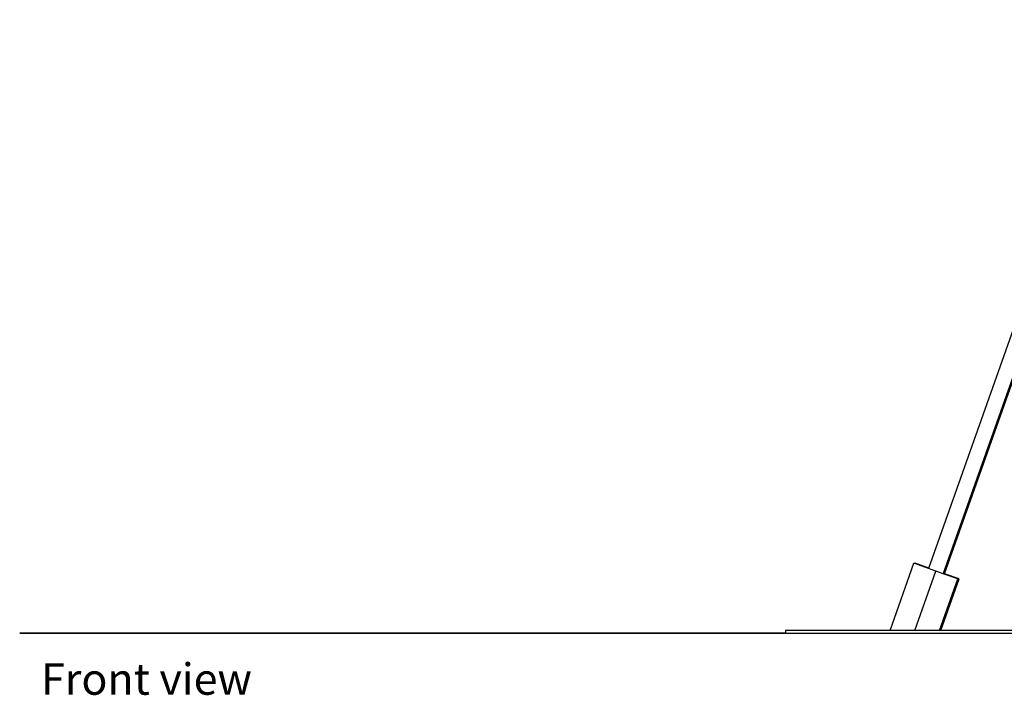
# Model space of a CAD drawing. Units: inches. Extents: x 4028 to 10192, y 7815 to 10986.
# Drawn here: x 8066 to 8782, y 7815 to 8306 of the extents above; entities that cross this region are included whole.
import ezdxf

# ---------------------------------------------------------------- set-up
doc = ezdxf.new("R2010")
doc.units = ezdxf.units.IN
doc.header["$MEASUREMENT"] = 0
doc.layers.add('Edges', color=7, linetype='Continuous')
doc.styles.get("Standard").update_dxf_attribs({"font": 'verdana.ttf'})

# ---------------------------------------------------------------- blocks, each defined once
blk = doc.blocks.new('roller coaster fr')
at = {"layer": 'Edges'}
for p, q in [((-401.85, -202.03), (-260.64, 196.73)), ((-391.19, -205.81), (-252.64, 185.42)), ((-390.46, -206.07), (-252.17, 184.54)), ((-429.93, -247.43), (-412.61, -198.52)), ((-411.88, -198.78), (-412.61, -198.52)), ((-411.88, -198.78), (-411.78, -198.52)), ((-401.95, -202.29), (-411.88, -198.78)), ((-401.85, -202.03), (-411.78, -198.52)), ((-411.93, -247.43), (-396.62, -204.18)), ((-401.95, -202.29), (-401.85, -202.03)), ((-396.62, -204.18), (-401.95, -202.29)), ((-391.28, -206.07), (-396.62, -204.18)), ((-391.28, -206.07), (-391.19, -205.81)), ((-380.62, -209.84), (-391.28, -206.07)), ((-390.46, -206.07), (-391.19, -205.81)), ((-379.79, -209.84), (-390.46, -206.07)), ((-393.93, -247.43), (-380.62, -209.84)), ((-393.1, -247.43), (-379.79, -209.84)), ((-505.92, -249.43), (-1062.75, -249.43)), ((-1062.75, -249.43), (1062.75, -249.43)), ((-505.92, -247.43), (-505.92, -249.43)), ((-429.93, -247.43), (-505.92, -247.43)), ((-505.92, -249.43), (27.86, -249.43)), ((-411.93, -247.43), (-429.93, -247.43)), ((-393.93, -247.43), (-411.93, -247.43)), ((-393.1, -247.43), (-393.93, -247.43)), ((-339.6, -247.43), (-393.1, -247.43))]:
    blk.add_line(p, q, dxfattribs=at)

msp = doc.modelspace()

# ---------------------------------------------------------------- block references
msp.add_blockref('roller coaster fr', (9128.99, 8109.04))

# ---------------------------------------------------------------- texts
msp.add_text('Front view', height=22.891).set_placement((8081.78, 7814.94))

doc.saveas('drawing.dxf')
